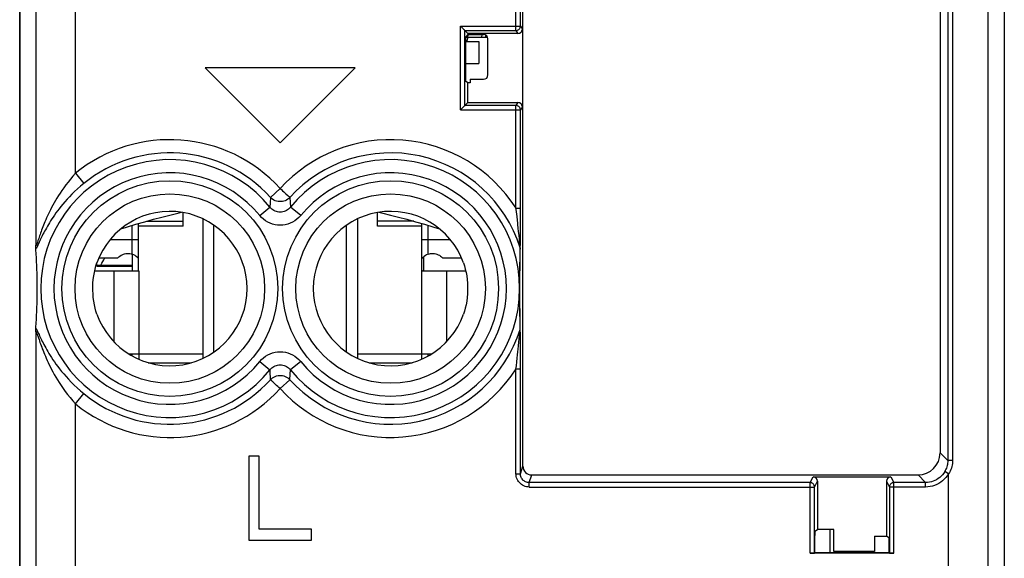
# Model space of a CAD drawing. Units: millimetres. Extents: x 139.1 to 161.4, y 78.1 to 126.9.
# Drawn here: x 139.1 to 161.4, y 94.7 to 106.9 of the extents above; entities that cross this region are included whole.
import ezdxf

# ---------------------------------------------------------------- set-up
doc = ezdxf.new("R2010")
doc.units = ezdxf.units.MM
doc.header["$LTSCALE"] = 16.335
doc.layers.get('0').update_dxf_attribs({"linetype": 'CONTINUOUS'})
for name, color, linetype in [('21814000', 7, 'CONTINUOUS'), ('26814000', 7, 'CONTINUOUS'), ('28414000', 7, 'CONTINUOUS'), ('RACCORDO', 7, 'CONTINUOUS'), ('SMUSSO', 7, 'CONTINUOUS')]:
    doc.layers.add(name, color=color, linetype=linetype)

msp = doc.modelspace()

# ---------------------------------------------------------------- linework, layer by layer
at = {"color": 7, "linetype": 'CONTINUOUS'}
for p, q in [((149.199, 106.481), (149.701, 106.481)), ((149.235, 106.381), (149.263, 106.481)), ((142.805, 102.192), (142.805, 102.504)), ((143.255, 102.361), (143.255, 99.202)), ((146.755, 102.361), (146.755, 99.202)), ((147.205, 102.192), (147.205, 102.504)), ((147.236, 102.51), (147.326, 102.49)), ((141.795, 101.181), (141.795, 102.255)), ((142.805, 102.192), (141.795, 102.192)), ((143.505, 99.347), (143.505, 102.215)), ((146.505, 99.347), (146.505, 102.215)), ((148.215, 102.192), (147.205, 102.192)), ((148.215, 101.181), (148.215, 102.255)), ((140.899, 101.477), (141.331, 101.477)), ((148.678, 101.477), (149.11, 101.477)), ((141.238, 101.181), (141.805, 101.181)), ((141.782, 101.181), (141.795, 101.196)), ((148.205, 101.181), (148.772, 101.181)), ((148.217, 101.192), (148.227, 101.181)), ((141.572, 99.301), (141.805, 99.301)), ((141.596, 99.301), (141.592, 99.288)), ((141.655, 99.253), (141.655, 99.301)), ((141.805, 99.301), (141.805, 99.177)), ((148.205, 99.301), (148.205, 99.177)), ((148.205, 99.301), (148.437, 99.301)), ((148.355, 99.253), (148.355, 99.301)), ((142.016, 99.101), (142.989, 99.101)), ((147.02, 99.101), (147.993, 99.101))]:
    msp.add_line(p, q, dxfattribs=at)
at = {"color": 253, "linetype": 'CONTINUOUS'}
for p, q in [((141.655, 101.561), (141.655, 102.214)), ((141.98, 102.308), (142.805, 102.308)), ((148.03, 102.308), (147.205, 102.308)), ((148.355, 101.561), (148.355, 102.214)), ((141.795, 101.888), (141.15, 101.888)), ((148.859, 101.888), (148.215, 101.888)), ((141.238, 101.181), (141.238, 99.575)), ((141.805, 101.181), (141.805, 99.301)), ((148.205, 101.181), (148.205, 99.301)), ((148.772, 101.181), (148.772, 99.575)), ((141.805, 99.301), (143.255, 99.301)), ((146.755, 99.301), (148.205, 99.301))]:
    msp.add_line(p, q, dxfattribs=at)
at = {"color": 7, "linetype": 'CONTINUOUS'}
for points in [[(141.396, 102.135), (141.524, 102.175), (141.735, 102.238), (141.939, 102.297), (142.134, 102.351), (142.322, 102.4), (142.505, 102.447)], [(142.505, 102.447), (142.684, 102.49), (142.773, 102.51)], [(147.326, 102.49), (147.504, 102.447), (147.687, 102.4), (147.875, 102.351), (148.07, 102.297), (148.274, 102.238), (148.486, 102.175), (148.613, 102.135)], [(141.331, 101.477), (141.353, 101.499), (141.375, 101.518), (141.4, 101.535), (141.426, 101.549), (141.454, 101.561), (141.482, 101.57), (141.51, 101.576), (141.54, 101.579), (141.569, 101.579), (141.597, 101.576), (141.626, 101.57), (141.655, 101.561)], [(141.795, 101.456), (141.793, 101.459), (141.77, 101.486), (141.745, 101.51), (141.717, 101.53), (141.687, 101.547), (141.655, 101.561)], [(148.355, 101.561), (148.322, 101.547), (148.292, 101.53), (148.265, 101.51), (148.239, 101.486), (148.216, 101.459), (148.215, 101.456)], [(148.355, 101.561), (148.383, 101.57), (148.412, 101.576), (148.441, 101.579), (148.47, 101.579), (148.499, 101.576), (148.528, 101.57), (148.556, 101.561), (148.583, 101.549), (148.61, 101.535), (148.634, 101.518), (148.657, 101.499), (148.678, 101.477)]]:
    msp.add_lwpolyline(points, dxfattribs=at)
at = {"layer": '21814000', "color": 7, "linetype": 'CONTINUOUS'}
for p, q in [((139.105, 84.81), (139.105, 120.153)), ((161.405, 120.153), (161.405, 84.81)), ((150.502, 96.756), (150.502, 112.008)), ((159.95, 111.948), (159.95, 97.056)), ((150.445, 106.73), (150.445, 109.732)), ((149.188, 104.932), (149.188, 106.63)), ((149.188, 106.63), (149.255, 106.564)), ((149.188, 106.63), (150.345, 106.63)), ((150.489, 106.664), (150.489, 104.898)), ((149.198, 106.382), (149.198, 105.581)), ((149.255, 106.538), (149.199, 106.482)), ((149.255, 106.564), (149.255, 106.538)), ((150.389, 106.564), (149.255, 106.564)), ((149.255, 106.538), (149.611, 106.538)), ((149.711, 105.624), (149.711, 106.438)), ((143.305, 105.781), (145.005, 104.081)), ((146.705, 105.781), (143.305, 105.781)), ((145.005, 104.081), (146.705, 105.781)), ((149.255, 105.444), (149.199, 105.481)), ((149.311, 105.524), (149.311, 105.444)), ((149.311, 105.524), (149.611, 105.524)), ((149.255, 104.998), (149.255, 105.444)), ((149.311, 105.444), (149.255, 105.444)), ((149.255, 104.998), (149.188, 104.932)), ((150.345, 104.932), (149.188, 104.932)), ((149.255, 104.998), (150.389, 104.998)), ((150.444, 101.801), (150.445, 104.832)), ((150.443, 101.697), (150.444, 101.801)), ((150.443, 101.682), (150.443, 101.697)), ((139.474, 101.633), (139.471, 101.678)), ((139.477, 101.589), (139.474, 101.633)), ((139.479, 101.545), (139.477, 101.589)), ((139.482, 101.501), (139.479, 101.545)), ((139.484, 101.458), (139.482, 101.501)), ((150.443, 101.677), (150.443, 101.682)), ((139.487, 101.415), (139.484, 101.458)), ((139.489, 101.371), (139.487, 101.415)), ((139.491, 101.328), (139.489, 101.371)), ((139.493, 101.284), (139.491, 101.328)), ((139.494, 101.24), (139.493, 101.284)), ((139.496, 101.195), (139.494, 101.24)), ((139.498, 101.149), (139.496, 101.195)), ((139.499, 101.102), (139.498, 101.149)), ((139.5, 101.052), (139.499, 101.102)), ((139.501, 101.001), (139.5, 101.052)), ((139.501, 100.569), (139.502, 100.625)), ((139.495, 100.326), (139.496, 100.371)), ((139.496, 100.371), (139.498, 100.418)), ((139.498, 100.418), (139.499, 100.466)), ((139.499, 100.466), (139.5, 100.516)), ((139.5, 100.516), (139.501, 100.569)), ((139.485, 100.106), (139.487, 100.149)), ((139.487, 100.149), (139.489, 100.193)), ((139.489, 100.193), (139.491, 100.237)), ((139.491, 100.237), (139.493, 100.281)), ((139.493, 100.281), (139.495, 100.326)), ((139.471, 99.884), (139.474, 99.929)), ((139.474, 99.929), (139.477, 99.974)), ((139.477, 99.974), (139.48, 100.018)), ((139.48, 100.018), (139.482, 100.062)), ((139.482, 100.062), (139.485, 100.106)), ((150.443, 99.878), (150.443, 99.885)), ((150.443, 99.857), (150.443, 99.878)), ((150.444, 99.732), (150.443, 99.857)), ((150.444, 99.698), (150.444, 99.732)), ((150.444, 99.674), (150.444, 99.698)), ((150.444, 99.649), (150.444, 99.674)), ((150.444, 99.622), (150.444, 99.649)), ((150.444, 99.593), (150.444, 99.622)), ((150.445, 99.562), (150.444, 99.593)), ((150.445, 99.528), (150.445, 99.562)), ((150.445, 99.434), (150.445, 99.473)), ((150.445, 99.391), (150.445, 99.434)), ((150.445, 99.346), (150.445, 99.391)), ((150.445, 99.297), (150.445, 99.346)), ((150.445, 99.245), (150.445, 99.297)), ((150.445, 99.16), (150.445, 99.245)), ((150.445, 99.065), (150.445, 99.16)), ((150.445, 98.959), (150.445, 99.065)), ((150.445, 96.583), (150.445, 98.959)), ((144.295, 96.981), (144.295, 95.081)), ((144.531, 96.981), (144.295, 96.981)), ((144.531, 95.324), (144.531, 96.981)), ((150.702, 96.556), (159.45, 96.556)), ((157.072, 96.515), (158.837, 96.515)), ((157.172, 96.415), (157.172, 95.319)), ((158.738, 96.415), (158.738, 95.169)), ((157.106, 94.782), (157.106, 96.283)), ((158.804, 96.283), (158.804, 94.782)), ((145.715, 95.324), (144.531, 95.324)), ((145.715, 95.081), (145.715, 95.324)), ((157.116, 95.282), (157.172, 95.319)), ((157.542, 95.319), (157.172, 95.319)), ((157.542, 94.819), (157.542, 95.319)), ((144.295, 95.081), (145.715, 95.081)), ((157.115, 94.792), (157.115, 95.182)), ((158.467, 95.169), (158.738, 95.169)), ((158.467, 95.169), (158.467, 94.819)), ((158.793, 95.132), (158.738, 95.169)), ((158.794, 94.792), (158.794, 95.032)), ((158.904, 94.781), (157.006, 94.781)), ((157.115, 94.792), (157.106, 94.782)), ((158.794, 94.792), (157.115, 94.792)), ((158.467, 94.819), (157.542, 94.819)), ((158.804, 94.782), (158.794, 94.792))]:
    msp.add_line(p, q, dxfattribs=at)
at = {"layer": '21814000', "color": 253, "linetype": 'CONTINUOUS'}
for p, q in [((160.123, 120.153), (160.123, 96.883)), ((160.233, 120.17), (160.233, 96.883)), ((161.041, 91.363), (161.041, 120.153)), ((140.368, 103.393), (140.368, 111.529)), ((139.468, 110.629), (139.468, 101.763)), ((150.345, 106.63), (150.345, 109.832)), ((149.088, 104.832), (149.088, 106.73)), ((149.088, 106.73), (150.445, 106.73)), ((150.345, 106.63), (150.389, 106.564)), ((150.445, 106.73), (150.489, 106.664)), ((149.088, 104.832), (150.445, 104.832)), ((150.389, 104.998), (150.345, 104.932)), ((150.345, 102.604), (150.345, 104.932)), ((150.489, 104.898), (150.445, 104.832)), ((140.368, 103.393), (140.557, 103.162)), ((145.005, 103.048), (144.783, 102.847)), ((144.783, 102.847), (144.778, 102.724)), ((145.226, 102.847), (145.237, 102.625)), ((144.541, 102.436), (144.773, 102.625)), ((144.778, 102.724), (144.773, 102.625)), ((145.469, 102.436), (145.237, 102.625)), ((150.345, 102.604), (150.445, 102.604)), ((150.349, 102.57), (150.345, 102.604)), ((150.368, 102.417), (150.349, 102.57)), ((150.377, 102.335), (150.368, 102.417)), ((150.397, 102.149), (150.388, 102.236)), ((150.405, 102.072), (150.397, 102.149)), ((139.536, 101.919), (139.519, 101.869)), ((150.414, 101.988), (150.405, 102.072)), ((150.422, 101.902), (150.414, 101.988)), ((150.428, 101.831), (150.422, 101.902)), ((150.433, 101.774), (150.428, 101.831)), ((150.436, 101.733), (150.433, 101.774)), ((150.438, 101.684), (150.438, 101.707)), ((150.436, 101.461), (150.437, 101.572)), ((150.437, 101.572), (150.438, 101.684)), ((150.439, 101.439), (150.44, 101.524)), ((150.44, 101.524), (150.442, 101.611)), ((150.442, 101.611), (150.443, 101.677)), ((150.434, 101.125), (150.435, 101.302)), ((150.435, 101.302), (150.436, 101.461)), ((150.436, 101.214), (150.437, 101.285)), ((150.437, 101.352), (150.439, 101.439)), ((150.437, 101.285), (150.437, 101.352)), ((150.433, 100.981), (150.434, 101.125)), ((150.434, 101.06), (150.435, 101.139)), ((150.434, 100.974), (150.434, 101.06)), ((150.435, 101.139), (150.436, 101.214)), ((150.433, 100.854), (150.433, 100.981)), ((150.433, 100.821), (150.434, 100.883)), ((150.433, 100.728), (150.433, 100.854)), ((150.433, 100.76), (150.433, 100.821)), ((150.434, 100.883), (150.434, 100.974)), ((150.433, 100.7), (150.433, 100.76)), ((150.433, 100.602), (150.433, 100.728)), ((150.434, 100.608), (150.433, 100.7)), ((150.434, 100.485), (150.433, 100.602)), ((150.434, 100.522), (150.434, 100.608)), ((150.435, 100.443), (150.434, 100.522)), ((150.434, 100.305), (150.434, 100.485)), ((150.435, 100.368), (150.435, 100.443)), ((150.436, 100.297), (150.435, 100.368)), ((150.435, 100.186), (150.434, 100.305)), ((150.436, 100.093), (150.435, 100.186)), ((150.437, 100.228), (150.436, 100.297)), ((150.438, 100.161), (150.437, 100.228)), ((150.439, 100.093), (150.438, 100.161)), ((150.437, 99.999), (150.436, 100.093)), ((150.438, 99.855), (150.437, 99.999)), ((150.44, 100.025), (150.439, 100.093)), ((150.442, 99.956), (150.44, 100.025)), ((150.443, 99.885), (150.442, 99.956)), ((139.468, 99.799), (139.468, 94.183)), ((150.42, 99.645), (150.427, 99.713)), ((150.427, 99.713), (150.435, 99.815)), ((150.435, 99.815), (150.437, 99.839)), ((150.437, 99.839), (150.437, 99.844)), ((150.397, 99.409), (150.405, 99.484)), ((150.405, 99.484), (150.413, 99.564)), ((150.413, 99.564), (150.42, 99.645)), ((150.374, 99.202), (150.383, 99.278)), ((150.383, 99.278), (150.39, 99.346)), ((150.39, 99.346), (150.397, 99.409)), ((144.541, 99.126), (144.773, 98.938)), ((145.469, 99.126), (145.237, 98.938)), ((144.774, 98.913), (144.773, 98.938)), ((144.783, 98.715), (144.774, 98.913)), ((145.226, 98.715), (145.232, 98.838)), ((145.232, 98.838), (145.237, 98.938)), ((150.345, 98.959), (150.445, 98.959)), ((150.345, 96.583), (150.345, 98.959)), ((145.005, 98.514), (145.226, 98.715)), ((140.368, 98.169), (140.557, 98.4)), ((140.368, 93.283), (140.368, 98.169)), ((160.123, 96.883), (159.95, 97.056)), ((160.233, 96.883), (160.123, 96.883)), ((150.345, 96.583), (150.445, 96.583)), ((150.445, 96.583), (150.502, 96.756)), ((160.141, 96.581), (160.055, 96.631)), ((160.141, 92.993), (160.141, 96.581)), ((150.645, 96.383), (150.702, 96.556)), ((157.006, 96.383), (150.645, 96.383)), ((150.645, 96.283), (150.645, 96.383)), ((157.006, 96.383), (157.072, 96.515)), ((157.006, 94.781), (157.006, 96.383)), ((157.106, 96.283), (157.172, 96.415)), ((158.738, 96.415), (158.804, 96.283)), ((158.837, 96.515), (158.904, 96.383)), ((159.623, 96.383), (158.904, 96.383)), ((158.904, 94.781), (158.904, 96.383)), ((159.623, 96.383), (159.45, 96.556)), ((159.623, 96.283), (159.623, 96.383)), ((150.645, 96.283), (157.106, 96.283)), ((159.623, 96.283), (158.804, 96.283))]:
    msp.add_line(p, q, dxfattribs=at)
at = {"layer": '21814000', "color": 7, "linetype": 'CONTINUOUS'}
for points in [[(149.132, 106.687), (149.123, 106.695), (149.114, 106.704), (149.106, 106.713), (149.097, 106.722), (149.088, 106.73)], [(149.188, 106.63), (149.187, 106.632), (149.185, 106.634), (149.181, 106.638), (149.176, 106.643), (149.17, 106.649), (149.163, 106.655), (149.156, 106.663), (149.148, 106.67), (149.132, 106.687)], [(149.132, 104.875), (149.123, 104.867), (149.114, 104.858), (149.106, 104.849), (149.097, 104.841), (149.088, 104.832)], [(149.188, 104.932), (149.187, 104.931), (149.184, 104.928), (149.181, 104.924), (149.176, 104.919), (149.17, 104.913), (149.163, 104.907), (149.156, 104.899), (149.148, 104.892), (149.132, 104.875)], [(139.471, 101.678), (139.47, 101.687), (139.47, 101.699), (139.469, 101.712), (139.469, 101.727), (139.468, 101.744), (139.468, 101.763)], [(140.854, 100.2), (140.832, 100.268), (140.812, 100.34), (140.796, 100.415), (140.782, 100.494), (140.771, 100.577), (140.766, 100.659), (140.763, 100.74), (140.763, 100.821), (140.765, 100.902), (140.771, 100.984), (140.782, 101.067), (140.796, 101.147), (140.812, 101.222), (140.832, 101.294), (140.854, 101.363)], [(149.155, 101.363), (149.178, 101.294), (149.197, 101.222), (149.214, 101.147), (149.228, 101.068), (149.238, 100.986), (149.244, 100.903), (149.246, 100.823), (149.246, 100.742), (149.244, 100.661), (149.238, 100.578), (149.228, 100.495), (149.214, 100.416), (149.197, 100.34), (149.178, 100.268), (149.155, 100.2)], [(139.502, 100.919), (139.502, 100.947), (139.501, 101.001)], [(139.502, 100.625), (139.502, 100.653), (139.503, 100.682), (139.503, 100.712), (139.503, 100.742), (139.503, 100.772), (139.503, 100.802), (139.503, 100.832), (139.503, 100.861), (139.502, 100.919)], [(139.468, 99.799), (139.468, 99.818), (139.469, 99.835), (139.469, 99.851), (139.47, 99.864), (139.47, 99.875), (139.471, 99.884)], [(150.445, 99.473), (150.445, 99.492), (150.445, 99.528)]]:
    msp.add_lwpolyline(points, dxfattribs=at)
at = {"layer": '21814000', "color": 253, "linetype": 'CONTINUOUS'}
for points in [[(150.345, 106.63), (150.358, 106.631), (150.371, 106.634), (150.383, 106.638), (150.395, 106.644), (150.406, 106.651), (150.416, 106.66), (150.425, 106.669), (150.432, 106.68), (150.438, 106.692), (150.442, 106.704), (150.444, 106.717), (150.445, 106.73)], [(150.445, 104.832), (150.444, 104.845), (150.442, 104.858), (150.438, 104.87), (150.432, 104.882), (150.425, 104.893), (150.416, 104.903), (150.406, 104.911), (150.395, 104.919), (150.383, 104.924), (150.371, 104.929), (150.358, 104.931), (150.345, 104.932)], [(140.368, 103.393), (140.308, 103.326), (140.252, 103.259), (140.199, 103.194), (140.149, 103.13), (140.103, 103.067), (140.06, 103.005), (140.02, 102.945), (139.983, 102.887), (139.948, 102.83), (139.915, 102.774), (139.884, 102.721), (139.855, 102.669), (139.828, 102.618), (139.803, 102.568), (139.779, 102.52), (139.756, 102.473), (139.735, 102.427), (139.715, 102.383), (139.695, 102.339), (139.677, 102.297), (139.66, 102.256), (139.644, 102.216), (139.629, 102.178), (139.615, 102.141), (139.602, 102.105), (139.589, 102.071), (139.577, 102.038), (139.566, 102.006), (139.555, 101.976), (139.545, 101.947), (139.536, 101.919)], [(140.557, 103.162), (140.483, 103.1), (140.414, 103.039), (140.349, 102.978), (140.288, 102.918), (140.232, 102.86), (140.179, 102.804), (140.129, 102.748), (140.083, 102.695), (140.04, 102.642), (140, 102.591), (139.962, 102.542), (139.927, 102.494), (139.894, 102.447), (139.862, 102.402), (139.833, 102.358), (139.805, 102.315), (139.779, 102.273), (139.754, 102.232), (139.731, 102.192), (139.709, 102.153), (139.688, 102.116), (139.668, 102.079), (139.65, 102.044), (139.632, 102.011), (139.616, 101.978), (139.6, 101.947), (139.586, 101.917), (139.572, 101.888), (139.559, 101.86), (139.547, 101.834)], [(145.005, 103.048), (145.033, 103.024), (145.06, 102.999), (145.086, 102.975), (145.111, 102.952), (145.134, 102.931)], [(145.226, 102.847), (145.202, 102.824), (145.176, 102.804), (145.148, 102.787), (145.118, 102.773), (145.087, 102.762), (145.054, 102.755), (145.021, 102.751), (144.988, 102.751), (144.955, 102.755), (144.923, 102.762), (144.891, 102.773), (144.861, 102.787), (144.833, 102.804), (144.807, 102.824), (144.783, 102.847)], [(145.134, 102.931), (145.174, 102.894), (145.191, 102.879), (145.205, 102.867), (145.214, 102.857), (145.221, 102.851), (145.226, 102.847)], [(145.237, 102.625), (145.217, 102.602), (145.195, 102.581), (145.171, 102.563), (145.146, 102.548), (145.119, 102.535), (145.092, 102.525), (145.063, 102.518), (145.034, 102.513), (145.005, 102.512), (144.975, 102.513), (144.946, 102.518), (144.918, 102.525), (144.89, 102.535), (144.864, 102.548), (144.838, 102.563), (144.815, 102.581), (144.793, 102.602), (144.773, 102.625)], [(145.469, 102.436), (145.428, 102.391), (145.384, 102.351), (145.337, 102.316), (145.287, 102.286), (145.233, 102.26), (145.178, 102.24), (145.121, 102.226), (145.063, 102.217), (145.005, 102.215), (144.946, 102.217), (144.888, 102.226), (144.831, 102.24), (144.776, 102.26), (144.722, 102.286), (144.672, 102.316), (144.625, 102.351), (144.581, 102.391), (144.541, 102.436)], [(150.388, 102.236), (150.385, 102.26), (150.377, 102.335)], [(139.519, 101.869), (139.505, 101.827), (139.498, 101.809), (139.492, 101.793), (139.487, 101.779), (139.482, 101.768), (139.478, 101.76), (139.475, 101.754), (139.472, 101.752), (139.47, 101.753), (139.469, 101.756), (139.468, 101.763)], [(139.547, 101.834), (139.515, 101.765), (139.506, 101.745), (139.497, 101.727), (139.49, 101.712), (139.483, 101.698), (139.476, 101.687), (139.471, 101.678)], [(150.438, 101.707), (150.438, 101.709), (150.438, 101.712), (150.436, 101.733)], [(150.438, 101.707), (150.439, 101.704), (150.44, 101.7), (150.441, 101.697), (150.442, 101.694), (150.442, 101.69), (150.443, 101.687), (150.443, 101.684), (150.443, 101.68), (150.443, 101.677)], [(139.468, 99.799), (139.469, 99.806), (139.47, 99.81), (139.472, 99.81), (139.475, 99.808), (139.478, 99.802), (139.483, 99.794), (139.488, 99.781), (139.494, 99.766), (139.5, 99.748), (139.507, 99.728)], [(139.471, 99.884), (139.477, 99.874), (139.484, 99.862), (139.491, 99.847), (139.5, 99.829), (139.509, 99.809)], [(139.507, 99.728), (139.542, 99.624), (139.553, 99.593), (139.564, 99.561), (139.576, 99.527), (139.589, 99.492), (139.603, 99.455), (139.617, 99.416), (139.633, 99.376), (139.649, 99.334), (139.667, 99.291), (139.686, 99.246), (139.706, 99.2), (139.727, 99.153), (139.749, 99.104), (139.773, 99.053), (139.799, 99.001), (139.827, 98.947), (139.856, 98.892), (139.888, 98.834), (139.922, 98.775), (139.959, 98.714), (139.998, 98.651), (140.041, 98.586), (140.087, 98.519), (140.137, 98.45), (140.19, 98.38), (140.246, 98.31), (140.305, 98.24), (140.368, 98.169)], [(139.509, 99.809), (139.531, 99.763), (139.543, 99.737), (139.556, 99.709), (139.569, 99.68), (139.584, 99.649), (139.6, 99.617), (139.616, 99.583), (139.634, 99.548), (139.653, 99.511), (139.673, 99.473), (139.695, 99.434), (139.718, 99.393), (139.742, 99.351), (139.768, 99.307), (139.796, 99.262), (139.826, 99.216), (139.857, 99.168), (139.891, 99.119), (139.927, 99.068), (139.966, 99.015), (140.008, 98.96), (140.053, 98.904), (140.102, 98.846), (140.154, 98.786), (140.211, 98.724), (140.272, 98.66), (140.337, 98.595), (140.406, 98.531), (140.479, 98.465), (140.557, 98.4)], [(150.437, 99.844), (150.438, 99.852), (150.438, 99.855)], [(150.438, 99.855), (150.439, 99.859), (150.44, 99.862), (150.441, 99.865), (150.442, 99.868), (150.442, 99.872), (150.443, 99.875), (150.443, 99.878), (150.443, 99.882), (150.443, 99.885)], [(144.541, 99.126), (144.581, 99.171), (144.625, 99.211), (144.672, 99.246), (144.722, 99.276), (144.776, 99.302), (144.831, 99.322), (144.888, 99.336), (144.946, 99.345), (145.005, 99.348), (145.063, 99.345), (145.122, 99.336), (145.178, 99.322), (145.233, 99.302), (145.287, 99.276), (145.337, 99.246), (145.384, 99.211), (145.428, 99.171), (145.469, 99.126)], [(144.773, 98.938), (144.793, 98.96), (144.815, 98.981), (144.838, 98.999), (144.864, 99.014), (144.89, 99.027), (144.918, 99.037), (144.946, 99.045), (144.975, 99.049), (145.005, 99.051), (145.034, 99.049), (145.063, 99.045), (145.091, 99.037), (145.119, 99.027), (145.146, 99.014), (145.171, 98.999), (145.195, 98.981), (145.217, 98.96), (145.237, 98.938)], [(150.345, 98.959), (150.349, 98.993), (150.353, 99.026)], [(150.353, 99.026), (150.364, 99.118), (150.374, 99.202)], [(144.783, 98.715), (144.807, 98.738), (144.833, 98.758), (144.861, 98.775), (144.891, 98.789), (144.923, 98.8), (144.955, 98.807), (144.988, 98.811), (145.021, 98.811), (145.054, 98.807), (145.087, 98.8), (145.118, 98.789), (145.148, 98.775), (145.176, 98.758), (145.202, 98.738), (145.226, 98.715)], [(144.875, 98.631), (144.835, 98.668), (144.818, 98.683), (144.805, 98.695), (144.795, 98.705), (144.788, 98.712), (144.783, 98.715)], [(145.005, 98.514), (144.977, 98.538), (144.95, 98.563), (144.924, 98.587), (144.899, 98.61), (144.875, 98.631)], [(160.123, 96.883), (160.122, 96.854), (160.12, 96.825), (160.115, 96.796), (160.11, 96.768), (160.102, 96.739), (160.093, 96.712), (160.082, 96.684), (160.069, 96.657), (160.055, 96.631)], [(160.233, 96.883), (160.232, 96.848), (160.229, 96.814), (160.223, 96.779), (160.215, 96.745), (160.205, 96.711), (160.192, 96.677), (160.178, 96.645), (160.161, 96.612), (160.141, 96.581)], [(150.645, 96.283), (150.613, 96.285), (150.582, 96.29), (150.552, 96.298), (150.523, 96.309), (150.495, 96.323), (150.469, 96.34), (150.444, 96.36), (150.422, 96.382), (150.402, 96.407), (150.385, 96.433), (150.371, 96.461), (150.36, 96.49), (150.352, 96.52), (150.347, 96.551), (150.345, 96.583)], [(150.645, 96.383), (150.624, 96.384), (150.604, 96.387), (150.583, 96.393), (150.564, 96.4), (150.545, 96.41), (150.528, 96.421), (150.511, 96.434), (150.497, 96.449), (150.483, 96.465), (150.472, 96.483), (150.463, 96.501), (150.455, 96.521), (150.45, 96.541), (150.446, 96.562), (150.445, 96.583)], [(160.055, 96.631), (160.032, 96.595), (160.005, 96.56), (159.976, 96.528), (159.943, 96.499), (159.909, 96.473), (159.872, 96.449), (159.834, 96.429), (159.794, 96.413), (159.752, 96.4), (159.71, 96.39), (159.667, 96.385), (159.623, 96.383)], [(160.141, 96.581), (160.113, 96.536), (160.081, 96.495), (160.046, 96.457), (160.008, 96.422), (159.966, 96.39), (159.922, 96.363), (159.876, 96.339), (159.827, 96.319), (159.778, 96.303), (159.727, 96.292), (159.676, 96.285), (159.623, 96.283)], [(157.106, 96.283), (157.105, 96.296), (157.102, 96.309), (157.098, 96.321), (157.092, 96.333), (157.085, 96.344), (157.076, 96.354), (157.066, 96.362), (157.056, 96.369), (157.044, 96.375), (157.031, 96.379), (157.019, 96.382), (157.006, 96.383)], [(158.904, 96.383), (158.891, 96.382), (158.878, 96.379), (158.866, 96.375), (158.854, 96.369), (158.843, 96.362), (158.833, 96.354), (158.825, 96.344), (158.817, 96.333), (158.811, 96.321), (158.807, 96.309), (158.805, 96.296), (158.804, 96.283)]]:
    msp.add_lwpolyline(points, dxfattribs=at)
for centre, radius in [((142.505, 100.781), 2.445), ((147.505, 100.781), 2.445), ((142.505, 100.781), 2.147), ((147.505, 100.781), 2.147)]:
    msp.add_circle(centre, radius, dxfattribs=at)
for centre, radius, start, end in [((142.505, 100.781), 3.375, 42.2036, 129.2825), ((147.505, 100.781), 3.375, 32.6843, 137.7964), ((142.505, 100.781), 2.923, 39.103, 320.897), ((142.505, 100.781), 3.076, 42.2036, 129.2825), ((147.505, 100.781), 3.076, 17.5161, 137.7964), ((147.505, 100.781), 2.923, 219.103, 140.897), ((142.505, 100.781), 2.624, 39.103, 320.897), ((147.505, 100.781), 2.624, 219.103, 140.897), ((147.505, 100.781), 3.076, 222.2036, 342.4839), ((147.505, 100.781), 3.375, 222.2036, 327.3157), ((142.505, 100.781), 3.076, 230.7175, 317.7964), ((142.505, 100.781), 3.375, 230.7175, 317.7964)]:
    msp.add_arc(centre, radius, start, end, dxfattribs=at)
at = {"layer": '21814000', "color": 7, "linetype": 'CONTINUOUS'}
for centre, start, end in [((142.505, 100.781), 199.4064, 160.5936), ((147.505, 100.781), 19.4064, 340.5936)]:
    msp.add_arc(centre, 1.75, start, end, dxfattribs=at)
for centre, major_axis, ratio, start_param, end_param in [((150.389, 106.664), (-0.0551, 0.0835), 0.999945, -3.724934, -2.154188), ((149.199, 106.382), (0, 0.1), 0.008727, 0.008727, 1.570796), ((149.611, 106.438), (0.0707, 0.0707), 0.999924, -0.78536, 0.78536), ((149.199, 105.581), (0, 0.1), 0.008727, -4.712389, -3.147352), ((149.611, 105.624), (0.0707, -0.0707), 0.999924, -0.78536, 0.78536), ((150.389, 104.898), (0.0551, 0.0835), 0.999945, -0.987405, 0.583341), ((159.45, 97.056), (-0.354, 0.354), 0.999695, 2.356347, 3.926839), ((150.702, 96.756), (0.063, 0.19), 0.999831, 1.889567, 3.460263), ((157.072, 96.415), (0.0447, 0.0895), 0.99981, -1.107103, 0.463541), ((158.838, 96.415), (-0.0447, 0.0895), 0.99981, -0.463541, 1.107103), ((157.116, 95.182), (0, 0.1), 0.008727, 0.00576, 1.570796), ((158.793, 95.032), (0, 0.1), 0.008727, -1.570796, -0.00576), ((157.006, 94.782), (0.1, 0), 0.008727, -1.570796, -0.008727), ((158.904, 94.782), (0.1, 0), 0.008727, -3.132866, -1.570796)]:
    msp.add_ellipse(centre, major_axis=major_axis, ratio=ratio, start_param=start_param, end_param=end_param, dxfattribs=at)
at = {"layer": '26814000', "color": 7, "linetype": 'CONTINUOUS'}
for p, q in [((139.105, 124.522), (139.105, 80.44)), ((161.405, 124.522), (161.405, 80.44)), ((149.655, 106.528), (149.655, 106.481)), ((141.655, 101.561), (141.655, 101.181)), ((148.26, 101.181), (148.26, 101.505)), ((157.455, 95.319), (157.455, 94.792)), ((157.955, 94.792), (157.955, 94.819)), ((158.255, 94.792), (158.255, 94.819))]:
    msp.add_line(p, q, dxfattribs=at)
at = {"layer": '26814000', "color": 253, "linetype": 'CONTINUOUS'}
for p, q in [((149.252, 106.535), (149.249, 106.482)), ((149.571, 106.538), (149.567, 106.481))]:
    msp.add_line(p, q, dxfattribs=at)
at = {"layer": '28414000', "color": 7, "linetype": 'CONTINUOUS'}
for p, q in [((140.855, 101.285), (140.855, 101.363)), ((140.939, 101.315), (140.855, 101.306)), ((140.855, 101.285), (141.655, 101.285)), ((140.939, 101.315), (141.655, 101.315)), ((157.611, 94.819), (157.611, 94.792))]:
    msp.add_line(p, q, dxfattribs=at)
at = {"layer": '28414000', "color": 253, "linetype": 'CONTINUOUS'}
msp.add_line((157.654, 94.792), (157.652, 94.819), dxfattribs=at)
at = {"layer": '28414000', "color": 7, "linetype": 'CONTINUOUS'}
msp.add_lwpolyline([(157.654, 94.815), (157.654, 94.805), (157.655, 94.792)], dxfattribs=at)
msp.add_ellipse((138.955, 102.45), major_axis=(1.784, 1.784), ratio=0.900404, start_param=-1.330445, end_param=-1.255244, dxfattribs=at)
at = {"layer": 'RACCORDO', "color": 7, "linetype": 'CONTINUOUS'}
for p, q in [((140.803, 101.181), (141.238, 101.181)), ((148.772, 101.181), (149.206, 101.181))]:
    msp.add_line(p, q, dxfattribs=at)
at = {"layer": 'SMUSSO', "color": 7, "linetype": 'CONTINUOUS'}
for p, q in [((149.198, 106.381), (149.505, 106.381)), ((149.505, 106.381), (149.505, 105.881)), ((149.198, 105.881), (149.505, 105.881))]:
    msp.add_line(p, q, dxfattribs=at)

doc.saveas('drawing.dxf')
